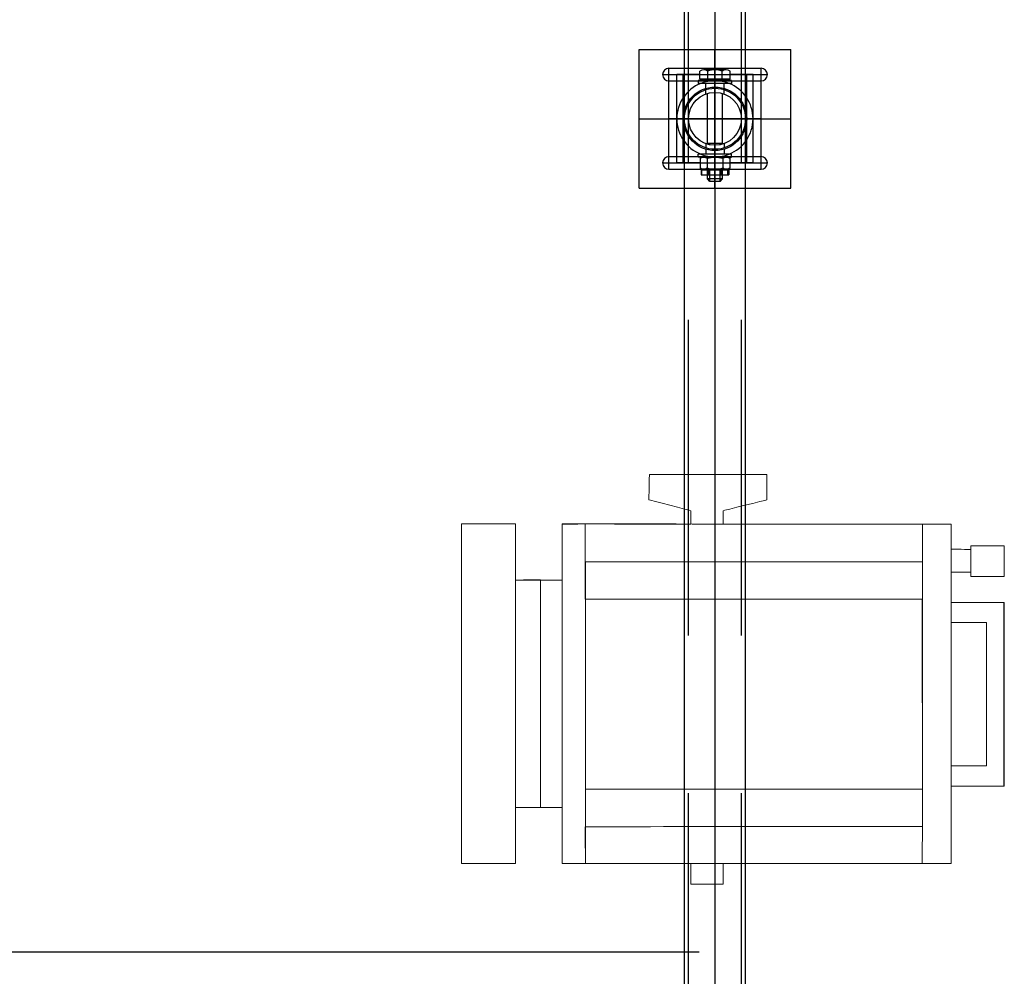
# Model space of a CAD drawing. Units: metres. Extents: x 11282.6 to 11333.8, y 14442.6 to 14481.7.
# Drawn here: x 11310 to 11310.8, y 14461.9 to 14462.7 of the extents above; entities that cross this region are included whole.
import ezdxf

# ---------------------------------------------------------------- set-up
doc = ezdxf.new("R2010")
doc.units = ezdxf.units.M
doc.linetypes.add('AXES', pattern=[2, 1.25, -0.25, 0.25, -0.25])
doc.linetypes.add('CACHE', pattern=[0.375, 0.25, -0.125])
doc.layers.add('3_Lisses scéno-axes', color=7, linetype='Continuous')
doc.layers.add('4_Lumière-projecteurs', color=7, linetype='Continuous')

# ---------------------------------------------------------------- blocks, each defined once
blk = doc.blocks.new('PC Juliat 1kW')
at = {"color": 0}
blk.add_line((-0.04509, 0.07911), (-0.04517, -0.07726), dxfattribs=at)
at = {"lineweight": 5}
for points, knots in [([(0.19428, 0.16244), (0.19428, 0.16244), (0.19428, 0.16244), (0.22155, 0.16244), (0.22155, 0.16244)], [0.419047619, 0.419047619, 0.419047619, 0.419047619, 0.419047629, 0.428571429, 0.428571429, 0.428571429, 0.428571429]), ([(0.19428, 0.14508), (0.19428, 0.14508), (0.19428, 0.14508), (0.19428, 0.16244), (0.19428, 0.16244)], [0.40952381, 0.40952381, 0.40952381, 0.40952381, 0.40952382, 0.419047619, 0.419047619, 0.419047619, 0.419047619]), ([(0.22155, 0.16244), (0.22155, 0.16244), (0.22155, 0.16244), (0.22155, 0.14508), (0.22155, 0.14508)], [0.428571429, 0.428571429, 0.428571429, 0.428571429, 0.428571439, 0.438095238, 0.438095238, 0.438095238, 0.438095238]), ([(0, 0.14508), (0, 0.14508), (0, 0.14508), (0.02466, 0.14508), (0.02466, 0.14508)], [0.066666667, 0.066666667, 0.066666667, 0.066666667, 0.066666677, 0.076190476, 0.076190476, 0.076190476, 0.076190476]), ([(0, -0.07726), (0, -0.07726), (0, -0.07726), (0, 0.14508), (0, 0.14508)], [0.057142857, 0.057142857, 0.057142857, 0.057142857, 0.057142867, 0.066666667, 0.066666667, 0.066666667, 0.066666667]), ([(0.02449, 0.14508), (0.02449, 0.14508), (0.02449, 0.14508), (0.33119, 0.14508), (0.33119, 0.14508)], [0.333333333, 0.333333333, 0.333333333, 0.333333333, 0.333333343, 0.342857143, 0.342857143, 0.342857143, 0.342857143]), ([(0.33128, 0.14508), (0.33128, 0.14508), (0.33128, 0.14508), (0.02449, 0.14508), (0.02449, 0.14508)], [0.323809524, 0.323809524, 0.323809524, 0.323809524, 0.323809534, 0.333333333, 0.333333333, 0.333333333, 0.333333333]), ([(0.02466, 0.14508), (0.02466, 0.14508), (0.02466, 0.14508), (0.02458, 0.11356), (0.02458, 0.11356)], [0.076190476, 0.076190476, 0.076190476, 0.076190476, 0.076190486, 0.085714286, 0.085714286, 0.085714286, 0.085714286]), ([(0.33119, 0.14508), (0.33119, 0.14508), (0.33119, 0.14508), (0.19428, 0.14508), (0.19428, 0.14508)], [0.4, 0.4, 0.4, 0.4, 0.40000001, 0.40952381, 0.40952381, 0.40952381, 0.40952381]), ([(0.22155, 0.14508), (0.22155, 0.14508), (0.22155, 0.14508), (0.33119, 0.14508), (0.33119, 0.14508)], [0.438095238, 0.438095238, 0.438095238, 0.438095238, 0.438095248, 0.447619048, 0.447619048, 0.447619048, 0.447619048]), ([(0.31146, 0.14508), (0.31146, 0.14508), (0.31146, 0.14508), (0.33128, 0.14508), (0.33128, 0.14508)], [0.20952381, 0.20952381, 0.20952381, 0.20952381, 0.20952382, 0.219047619, 0.219047619, 0.219047619, 0.219047619]), ([(0.31155, 0.11366), (0.31155, 0.11366), (0.31155, 0.11366), (0.31146, 0.14508), (0.31146, 0.14508)], [0.2, 0.2, 0.2, 0.2, 0.20000001, 0.20952381, 0.20952381, 0.20952381, 0.20952381]), ([(0.31146, 0.14508), (0.31146, 0.14508), (0.31146, 0.14508), (0.31146, -0.1119), (0.31146, -0.1119)], [0.142857143, 0.142857143, 0.142857143, 0.142857143, 0.142857153, 0.152380952, 0.152380952, 0.152380952, 0.152380952]), ([(0.31146, -0.08002), (0.31146, -0.08002), (0.31146, -0.08002), (0.31146, 0.14508), (0.31146, 0.14508)], [0.133333333, 0.133333333, 0.133333333, 0.133333333, 0.133333343, 0.142857143, 0.142857143, 0.142857143, 0.142857143]), ([(0.33119, 0.14508), (0.33119, 0.14508), (0.33119, 0.14508), (0.33119, 0.09739), (0.33119, 0.09739)], [0.447619048, 0.447619048, 0.447619048, 0.447619048, 0.447619058, 0.457142857, 0.457142857, 0.457142857, 0.457142857]), ([(0.33119, 0.0973), (0.33119, 0.0973), (0.33119, 0.0973), (0.33119, 0.14508), (0.33119, 0.14508)], [0.39047619, 0.39047619, 0.39047619, 0.39047619, 0.3904762, 0.4, 0.4, 0.4, 0.4]), ([(0.33119, 0.14508), (0.33119, 0.14508), (0.33119, 0.14508), (0.33128, 0.09739), (0.33128, 0.09739)], [0.342857143, 0.342857143, 0.342857143, 0.342857143, 0.342857153, 0.352380952, 0.352380952, 0.352380952, 0.352380952]), ([(0.33128, 0.14508), (0.33128, 0.14508), (0.33128, 0.14508), (0.33119, 0.09739), (0.33119, 0.09739)], [0.219047619, 0.219047619, 0.219047619, 0.219047619, 0.219047629, 0.228571429, 0.228571429, 0.228571429, 0.228571429]), ([(0.33128, 0.09739), (0.33128, 0.09739), (0.33128, 0.09739), (0.33128, 0.14508), (0.33128, 0.14508)], [0.314285714, 0.314285714, 0.314285714, 0.314285714, 0.314285724, 0.323809524, 0.323809524, 0.323809524, 0.323809524]), ([(0.37091, 0.14508), (0.37091, 0.14508), (0.37091, 0.14508), (0.37091, -0.09637), (0.37091, -0.09637)], [0.761904762, 0.761904762, 0.761904762, 0.761904762, 0.761904772, 0.771428571, 0.771428571, 0.771428571, 0.771428571]), ([(0.41704, 0.14508), (0.41704, 0.14508), (0.41704, 0.14508), (0.37091, 0.14508), (0.37091, 0.14508)], [0.752380952, 0.752380952, 0.752380952, 0.752380952, 0.752380962, 0.761904762, 0.761904762, 0.761904762, 0.761904762]), ([(0.37091, 0.14508), (0.37091, 0.14508), (0.37091, 0.14508), (0.37091, -0.14405), (0.37091, -0.14405)], [0.476190476, 0.476190476, 0.476190476, 0.476190476, 0.476190486, 0.485714286, 0.485714286, 0.485714286, 0.485714286]), ([(0.37091, 0.09739), (0.37091, 0.09739), (0.37091, 0.09739), (0.37091, 0.14508), (0.37091, 0.14508)], [0.466666667, 0.466666667, 0.466666667, 0.466666667, 0.466666677, 0.476190476, 0.476190476, 0.476190476, 0.476190476]), ([(0.37091, 0.14508), (0.37091, 0.14508), (0.37091, 0.14508), (0.37091, 0.09739), (0.37091, 0.09739)], [0.371428571, 0.371428571, 0.371428571, 0.371428571, 0.371428581, 0.380952381, 0.380952381, 0.380952381, 0.380952381]), ([(0.37091, 0.09739), (0.37091, 0.09739), (0.37091, 0.09739), (0.37091, 0.14508), (0.37091, 0.14508)], [0.361904762, 0.361904762, 0.361904762, 0.361904762, 0.361904772, 0.371428571, 0.371428571, 0.371428571, 0.371428571]), ([(0.37091, 0.14508), (0.37091, 0.14508), (0.37091, 0.14508), (0.37091, 0.09739), (0.37091, 0.09739)], [0.295238095, 0.295238095, 0.295238095, 0.295238095, 0.295238105, 0.304761905, 0.304761905, 0.304761905, 0.304761905]), ([(0.41704, 0.14508), (0.41704, 0.14508), (0.41704, 0.14508), (0.37091, 0.14508), (0.37091, 0.14508)], [0.285714286, 0.285714286, 0.285714286, 0.285714286, 0.285714296, 0.295238095, 0.295238095, 0.295238095, 0.295238095]), ([(0.41704, -0.11465), (0.41704, -0.11465), (0.41704, -0.11465), (0.41704, 0.14508), (0.41704, 0.14508)], [0.742857143, 0.742857143, 0.742857143, 0.742857143, 0.742857153, 0.752380952, 0.752380952, 0.752380952, 0.752380952]), ([(0.41704, 0.09739), (0.41704, 0.09739), (0.41704, 0.09739), (0.41704, 0.14508), (0.41704, 0.14508)], [0.276190476, 0.276190476, 0.276190476, 0.276190476, 0.276190486, 0.285714286, 0.285714286, 0.285714286, 0.285714286]), ([(0.02449, -0.14369), (0.02449, -0.14369), (0.02449, -0.14369), (0.02458, 0.11356), (0.02458, 0.11356)], [0.180952381, 0.180952381, 0.180952381, 0.180952381, 0.180952391, 0.19047619, 0.19047619, 0.19047619, 0.19047619]), ([(0.02458, 0.11356), (0.02458, 0.11356), (0.02458, 0.11356), (0.31155, 0.11366), (0.31155, 0.11366)], [0.19047619, 0.19047619, 0.19047619, 0.19047619, 0.1904762, 0.2, 0.2, 0.2, 0.2]), ([(0.02458, 0.11356), (0.02458, 0.11356), (0.02458, 0.11356), (0.31146, 0.11366), (0.31146, 0.11366)], [0.085714286, 0.085714286, 0.085714286, 0.085714286, 0.085714296, 0.095238095, 0.095238095, 0.095238095, 0.095238095]), ([(0.31146, 0.11366), (0.31146, 0.11366), (0.31146, 0.11366), (0.31146, 0.08168), (0.31146, 0.08168)], [0.095238095, 0.095238095, 0.095238095, 0.095238095, 0.095238105, 0.104761905, 0.104761905, 0.104761905, 0.104761905]), ([(0.33119, 0.09739), (0.33119, 0.09739), (0.33119, 0.09739), (0.33119, -0.09637), (0.33119, -0.09637)], [0.533333333, 0.533333333, 0.533333333, 0.533333333, 0.533333343, 0.542857143, 0.542857143, 0.542857143, 0.542857143]), ([(0.37091, 0.0973), (0.37091, 0.0973), (0.37091, 0.0973), (0.33119, 0.09739), (0.33119, 0.09739)], [0.523809524, 0.523809524, 0.523809524, 0.523809524, 0.523809534, 0.533333333, 0.533333333, 0.533333333, 0.533333333]), ([(0.33119, 0.09739), (0.33119, 0.09739), (0.33119, 0.09739), (0.37091, 0.09739), (0.37091, 0.09739)], [0.457142857, 0.457142857, 0.457142857, 0.457142857, 0.457142867, 0.466666667, 0.466666667, 0.466666667, 0.466666667]), ([(0.37091, 0.09739), (0.37091, 0.09739), (0.37091, 0.09739), (0.33119, 0.0973), (0.33119, 0.0973)], [0.380952381, 0.380952381, 0.380952381, 0.380952381, 0.380952391, 0.39047619, 0.39047619, 0.39047619, 0.39047619]), ([(0.33119, 0.09739), (0.33119, 0.09739), (0.33119, 0.09739), (0.37091, 0.09739), (0.37091, 0.09739)], [0.228571429, 0.228571429, 0.228571429, 0.228571429, 0.228571439, 0.238095238, 0.238095238, 0.238095238, 0.238095238]), ([(0.33128, 0.09739), (0.33128, 0.09739), (0.33128, 0.09739), (0.34971, 0.09739), (0.34971, 0.09739)], [0.685714286, 0.685714286, 0.685714286, 0.685714286, 0.685714296, 0.695238095, 0.695238095, 0.695238095, 0.695238095]), ([(0.33128, -0.09628), (0.33128, -0.09628), (0.33128, -0.09628), (0.33128, 0.09739), (0.33128, 0.09739)], [0.676190476, 0.676190476, 0.676190476, 0.676190476, 0.676190486, 0.685714286, 0.685714286, 0.685714286, 0.685714286]), ([(0.33128, 0.09739), (0.33128, 0.09739), (0.33128, 0.09739), (0.37091, 0.09739), (0.37091, 0.09739)], [0.352380952, 0.352380952, 0.352380952, 0.352380952, 0.352380962, 0.361904762, 0.361904762, 0.361904762, 0.361904762]), ([(0.37091, 0.09739), (0.37091, 0.09739), (0.37091, 0.09739), (0.33128, 0.09739), (0.33128, 0.09739)], [0.304761905, 0.304761905, 0.304761905, 0.304761905, 0.304761915, 0.314285714, 0.314285714, 0.314285714, 0.314285714]), ([(0.34971, 0.09739), (0.34971, 0.09739), (0.34971, 0.09739), (0.34971, -0.09637), (0.34971, -0.09637)], [0.695238095, 0.695238095, 0.695238095, 0.695238095, 0.695238105, 0.704761905, 0.704761905, 0.704761905, 0.704761905]), ([(0.37091, 0.09739), (0.37091, 0.09739), (0.37091, 0.09739), (0.37091, -0.14405), (0.37091, -0.14405)], [0.247619048, 0.247619048, 0.247619048, 0.247619048, 0.247619058, 0.257142857, 0.257142857, 0.257142857, 0.257142857]), ([(0.37091, -0.09637), (0.37091, -0.09637), (0.37091, -0.09637), (0.37091, 0.0973), (0.37091, 0.0973)], [0.514285714, 0.514285714, 0.514285714, 0.514285714, 0.514285724, 0.523809524, 0.523809524, 0.523809524, 0.523809524]), ([(0.41704, -0.14405), (0.41704, -0.14405), (0.41704, -0.14405), (0.41704, 0.09739), (0.41704, 0.09739)], [0.266666667, 0.266666667, 0.266666667, 0.266666667, 0.266666677, 0.276190476, 0.276190476, 0.276190476, 0.276190476]), ([(-0.04517, -0.07726), (-0.04517, -0.07726), (-0.04517, -0.07726), (-0.04509, 0.07911), (-0.04509, 0.07911)], [0.971428571, 0.971428571, 0.971428571, 0.971428571, 0.971428581, 0.980952381, 0.980952381, 0.980952381, 0.980952381]), ([(-0.04509, 0.07911), (-0.04509, 0.07911), (-0.04509, 0.07911), (0, 0.07911), (0, 0.07911)], [0.98095238, 0.98095238, 0.98095238, 0.98095238, 0.98095239, 1, 1, 1, 1]), ([(0.02458, 0.08168), (0.02458, 0.08168), (0.02458, 0.08168), (0.02466, -0.08002), (0.02466, -0.08002)], [0.114285714, 0.114285714, 0.114285714, 0.114285714, 0.114285724, 0.123809524, 0.123809524, 0.123809524, 0.123809524]), ([(0.31146, 0.08168), (0.31146, 0.08168), (0.31146, 0.08168), (0.02458, 0.08168), (0.02458, 0.08168)], [0.104761905, 0.104761905, 0.104761905, 0.104761905, 0.104761915, 0.114285714, 0.114285714, 0.114285714, 0.114285714]), ([(0, 0.06753), (0, 0.06753), (0, 0.06753), (0, -0.07726), (0, -0.07726)], [0.047619048, 0.047619048, 0.047619048, 0.047619048, 0.047619058, 0.057142857, 0.057142857, 0.057142857, 0.057142857]), ([(0, -0.05999), (0, -0.05999), (0, -0.05999), (0, 0.06753), (0, 0.06753)], [0.038095238, 0.038095238, 0.038095238, 0.038095238, 0.038095248, 0.047619048, 0.047619048, 0.047619048, 0.047619048]), ([(-0.02994, 0.06184), (-0.02994, 0.06184), (-0.02994, 0.06184), (-0.02994, -0.05999), (-0.02994, -0.05999)], [0.019047619, 0.019047619, 0.019047619, 0.019047619, 0.019047629, 0.028571429, 0.028571429, 0.028571429, 0.028571429]), ([(0, 0.06184), (0, 0.06184), (0, 0.06184), (-0.02994, 0.06184), (-0.02994, 0.06184)], [0.00952381, 0.00952381, 0.00952381, 0.00952381, 0.00952382, 0.019047619, 0.019047619, 0.019047619, 0.019047619]), ([(-0.02994, -0.05999), (-0.02994, -0.05999), (-0.02994, -0.05999), (0, -0.05999), (0, -0.05999)], [0.028571429, 0.028571429, 0.028571429, 0.028571429, 0.028571439, 0.038095238, 0.038095238, 0.038095238, 0.038095238]), ([(0, -0.07726), (0, -0.07726), (0, -0.07726), (-0.04517, -0.07726), (-0.04517, -0.07726)], [0.961904762, 0.961904762, 0.961904762, 0.961904762, 0.961904772, 0.971428571, 0.971428571, 0.971428571, 0.971428571]), ([(0, -0.10299), (0, -0.10299), (0, -0.10299), (0, -0.07726), (0, -0.07726)], [0.952380952, 0.952380952, 0.952380952, 0.952380952, 0.952380962, 0.961904762, 0.961904762, 0.961904762, 0.961904762]), ([(0.02458, -0.08011), (0.02458, -0.08011), (0.02458, -0.08011), (0.02449, -0.1119), (0.02449, -0.1119)], [0.828571429, 0.828571429, 0.828571429, 0.828571429, 0.828571439, 0.838095238, 0.838095238, 0.838095238, 0.838095238]), ([(0.31155, -0.08011), (0.31155, -0.08011), (0.31155, -0.08011), (0.02458, -0.08011), (0.02458, -0.08011)], [0.819047619, 0.819047619, 0.819047619, 0.819047619, 0.819047629, 0.828571429, 0.828571429, 0.828571429, 0.828571429]), ([(0.02466, -0.08002), (0.02466, -0.08002), (0.02466, -0.08002), (0.31146, -0.08002), (0.31146, -0.08002)], [0.123809524, 0.123809524, 0.123809524, 0.123809524, 0.123809534, 0.133333333, 0.133333333, 0.133333333, 0.133333333]), ([(0.31155, -0.14405), (0.31155, -0.14405), (0.31155, -0.14405), (0.31155, -0.08011), (0.31155, -0.08011)], [0.80952381, 0.80952381, 0.80952381, 0.80952381, 0.80952382, 0.819047619, 0.819047619, 0.819047619, 0.819047619]), ([(-0.04517, -0.09931), (-0.04517, -0.09931), (-0.04517, -0.09931), (-0.0167, -0.09931), (-0.0167, -0.09931)], [0.923809524, 0.923809524, 0.923809524, 0.923809524, 0.923809534, 0.933333333, 0.933333333, 0.933333333, 0.933333333]), ([(-0.04517, -0.1254), (-0.04517, -0.1254), (-0.04517, -0.1254), (-0.04517, -0.09931), (-0.04517, -0.09931)], [0.914285714, 0.914285714, 0.914285714, 0.914285714, 0.914285724, 0.923809524, 0.923809524, 0.923809524, 0.923809524]), ([(-0.0167, -0.09922), (-0.0167, -0.09922), (-0.0167, -0.09922), (-0.01662, -0.1254), (-0.01662, -0.1254)], [0.895238095, 0.895238095, 0.895238095, 0.895238095, 0.895238105, 0.904761905, 0.904761905, 0.904761905, 0.904761905]), ([(-0.0167, -0.12237), (-0.0167, -0.12237), (-0.0167, -0.12237), (-0.0167, -0.09922), (-0.0167, -0.09922)], [0.885714286, 0.885714286, 0.885714286, 0.885714286, 0.885714296, 0.895238095, 0.895238095, 0.895238095, 0.895238095]), ([(-0.0167, -0.09931), (-0.0167, -0.09931), (-0.0167, -0.09931), (-0.01662, -0.10308), (-0.01662, -0.10308)], [0.933333333, 0.933333333, 0.933333333, 0.933333333, 0.933333343, 0.942857143, 0.942857143, 0.942857143, 0.942857143]), ([(0, -0.09922), (0, -0.09922), (0, -0.09922), (0, -0.12246), (0, -0.12246)], [0.866666667, 0.866666667, 0.866666667, 0.866666667, 0.866666677, 0.876190476, 0.876190476, 0.876190476, 0.876190476]), ([(0, -0.14378), (0, -0.14378), (0, -0.14378), (0, -0.09922), (0, -0.09922)], [0.857142857, 0.857142857, 0.857142857, 0.857142857, 0.857142867, 0.866666667, 0.866666667, 0.866666667, 0.866666667]), ([(0.33119, -0.09628), (0.33119, -0.09628), (0.33119, -0.09628), (0.33119, -0.14369), (0.33119, -0.14369)], [0.79047619, 0.79047619, 0.79047619, 0.79047619, 0.7904762, 0.8, 0.8, 0.8, 0.8]), ([(0.37091, -0.09628), (0.37091, -0.09628), (0.37091, -0.09628), (0.33119, -0.09628), (0.33119, -0.09628)], [0.780952381, 0.780952381, 0.780952381, 0.780952381, 0.780952391, 0.79047619, 0.79047619, 0.79047619, 0.79047619]), ([(0.33119, -0.09637), (0.33119, -0.09637), (0.33119, -0.09637), (0.33119, -0.14405), (0.33119, -0.14405)], [0.542857143, 0.542857143, 0.542857143, 0.542857143, 0.542857153, 0.552380952, 0.552380952, 0.552380952, 0.552380952]), ([(0.33128, -0.09637), (0.33128, -0.09637), (0.33128, -0.09637), (0.33128, -0.09628), (0.33128, -0.09628)], [0.666666667, 0.666666667, 0.666666667, 0.666666667, 0.666666677, 0.676190476, 0.676190476, 0.676190476, 0.676190476]), ([(0.33128, -0.14405), (0.33128, -0.14405), (0.33128, -0.14405), (0.33128, -0.09637), (0.33128, -0.09637)], [0.657142857, 0.657142857, 0.657142857, 0.657142857, 0.657142867, 0.666666667, 0.666666667, 0.666666667, 0.666666667]), ([(0.34971, -0.09637), (0.34971, -0.09637), (0.34971, -0.09637), (0.37091, -0.09628), (0.37091, -0.09628)], [0.704761905, 0.704761905, 0.704761905, 0.704761905, 0.704761915, 0.714285714, 0.714285714, 0.714285714, 0.714285714]), ([(0.37091, -0.09637), (0.37091, -0.09637), (0.37091, -0.09637), (0.37091, -0.09628), (0.37091, -0.09628)], [0.771428571, 0.771428571, 0.771428571, 0.771428571, 0.771428581, 0.780952381, 0.780952381, 0.780952381, 0.780952381]), ([(0.37091, -0.09628), (0.37091, -0.09628), (0.37091, -0.09628), (0.37091, -0.14405), (0.37091, -0.14405)], [0.714285714, 0.714285714, 0.714285714, 0.714285714, 0.714285724, 0.723809524, 0.723809524, 0.723809524, 0.723809524]), ([(0.37091, -0.14405), (0.37091, -0.14405), (0.37091, -0.14405), (0.37091, -0.09637), (0.37091, -0.09637)], [0.504761905, 0.504761905, 0.504761905, 0.504761905, 0.504761915, 0.514285714, 0.514285714, 0.514285714, 0.514285714]), ([(-0.01662, -0.10308), (-0.01662, -0.10308), (-0.01662, -0.10308), (0, -0.10299), (0, -0.10299)], [0.942857143, 0.942857143, 0.942857143, 0.942857143, 0.942857153, 0.952380952, 0.952380952, 0.952380952, 0.952380952]), ([(0.02449, -0.1119), (0.02449, -0.1119), (0.02449, -0.1119), (0.02449, -0.14378), (0.02449, -0.14378)], [0.838095238, 0.838095238, 0.838095238, 0.838095238, 0.838095248, 0.847619048, 0.847619048, 0.847619048, 0.847619048]), ([(0.02449, -0.1119), (0.02449, -0.1119), (0.02449, -0.1119), (0.02449, -0.14369), (0.02449, -0.14369)], [0.171428571, 0.171428571, 0.171428571, 0.171428571, 0.171428581, 0.180952381, 0.180952381, 0.180952381, 0.180952381]), ([(0.02466, -0.1119), (0.02466, -0.1119), (0.02466, -0.1119), (0.02449, -0.1119), (0.02449, -0.1119)], [0.161904762, 0.161904762, 0.161904762, 0.161904762, 0.161904772, 0.171428571, 0.171428571, 0.171428571, 0.171428571]), ([(0.31146, -0.1119), (0.31146, -0.1119), (0.31146, -0.1119), (0.02466, -0.1119), (0.02466, -0.1119)], [0.152380952, 0.152380952, 0.152380952, 0.152380952, 0.152380962, 0.161904762, 0.161904762, 0.161904762, 0.161904762]), ([(0.41704, -0.14405), (0.41704, -0.14405), (0.41704, -0.14405), (0.41704, -0.11465), (0.41704, -0.11465)], [0.733333333, 0.733333333, 0.733333333, 0.733333333, 0.733333343, 0.742857143, 0.742857143, 0.742857143, 0.742857143]), ([(-0.01662, -0.1254), (-0.01662, -0.1254), (-0.01662, -0.1254), (-0.04517, -0.1254), (-0.04517, -0.1254)], [0.904761905, 0.904761905, 0.904761905, 0.904761905, 0.904761915, 0.914285714, 0.914285714, 0.914285714, 0.914285714]), ([(0, -0.12246), (0, -0.12246), (0, -0.12246), (-0.0167, -0.12237), (-0.0167, -0.12237)], [0.876190476, 0.876190476, 0.876190476, 0.876190476, 0.876190486, 0.885714286, 0.885714286, 0.885714286, 0.885714286]), ([(0.02449, -0.14378), (0.02449, -0.14378), (0.02449, -0.14378), (0, -0.14378), (0, -0.14378)], [0.847619048, 0.847619048, 0.847619048, 0.847619048, 0.847619058, 0.857142857, 0.857142857, 0.857142857, 0.857142857]), ([(0.02449, -0.14378), (0.02449, -0.14378), (0.02449, -0.14378), (0.15707, -0.14378), (0.15707, -0.14378)], [0.561904762, 0.561904762, 0.561904762, 0.561904762, 0.561904772, 0.571428571, 0.571428571, 0.571428571, 0.571428571]), ([(0.33119, -0.14405), (0.33119, -0.14405), (0.33119, -0.14405), (0.02449, -0.14378), (0.02449, -0.14378)], [0.552380952, 0.552380952, 0.552380952, 0.552380952, 0.552380962, 0.561904762, 0.561904762, 0.561904762, 0.561904762]), ([(0.15707, -0.14378), (0.15707, -0.14378), (0.15707, -0.14378), (0.19428, -0.14378), (0.19428, -0.14378)], [0.571428571, 0.571428571, 0.571428571, 0.571428571, 0.571428581, 0.580952381, 0.580952381, 0.580952381, 0.580952381]), ([(0.19428, -0.14378), (0.19428, -0.14378), (0.19428, -0.14378), (0.19428, -0.15526), (0.19428, -0.15526)], [0.580952381, 0.580952381, 0.580952381, 0.580952381, 0.580952391, 0.59047619, 0.59047619, 0.59047619, 0.59047619]), ([(0.22155, -0.14378), (0.22155, -0.14378), (0.22155, -0.14378), (0.33128, -0.14405), (0.33128, -0.14405)], [0.647619048, 0.647619048, 0.647619048, 0.647619048, 0.647619058, 0.657142857, 0.657142857, 0.657142857, 0.657142857]), ([(0.22155, -0.15526), (0.22155, -0.15526), (0.22155, -0.15526), (0.22155, -0.14378), (0.22155, -0.14378)], [0.638095238, 0.638095238, 0.638095238, 0.638095238, 0.638095248, 0.647619048, 0.647619048, 0.647619048, 0.647619048]), ([(0.33119, -0.14369), (0.33119, -0.14369), (0.33119, -0.14369), (0.31155, -0.14405), (0.31155, -0.14405)], [0.8, 0.8, 0.8, 0.8, 0.80000001, 0.80952381, 0.80952381, 0.80952381, 0.80952381]), ([(0.37091, -0.14405), (0.37091, -0.14405), (0.37091, -0.14405), (0.41704, -0.14405), (0.41704, -0.14405)], [0.723809524, 0.723809524, 0.723809524, 0.723809524, 0.723809534, 0.733333333, 0.733333333, 0.733333333, 0.733333333]), ([(0.41704, -0.14405), (0.41704, -0.14405), (0.41704, -0.14405), (0.37091, -0.14405), (0.37091, -0.14405)], [0.495238095, 0.495238095, 0.495238095, 0.495238095, 0.495238105, 0.504761905, 0.504761905, 0.504761905, 0.504761905]), ([(0.37091, -0.14405), (0.37091, -0.14405), (0.37091, -0.14405), (0.41704, -0.14405), (0.41704, -0.14405)], [0.485714286, 0.485714286, 0.485714286, 0.485714286, 0.485714296, 0.495238095, 0.495238095, 0.495238095, 0.495238095]), ([(0.37091, -0.14405), (0.37091, -0.14405), (0.37091, -0.14405), (0.41704, -0.14405), (0.41704, -0.14405)], [0.257142857, 0.257142857, 0.257142857, 0.257142857, 0.257142867, 0.266666667, 0.266666667, 0.266666667, 0.266666667]), ([(0.19428, -0.15526), (0.19428, -0.15526), (0.19428, -0.15526), (0.15707, -0.16445), (0.15707, -0.16445)], [0.59047619, 0.59047619, 0.59047619, 0.59047619, 0.5904762, 0.6, 0.6, 0.6, 0.6]), ([(0.25746, -0.16454), (0.25746, -0.16454), (0.25746, -0.16454), (0.22155, -0.15526), (0.22155, -0.15526)], [0.628571429, 0.628571429, 0.628571429, 0.628571429, 0.628571439, 0.638095238, 0.638095238, 0.638095238, 0.638095238]), ([(0.15707, -0.16445), (0.15707, -0.16445), (0.15707, -0.16445), (0.15707, -0.18613), (0.15707, -0.18613)], [0.6, 0.6, 0.6, 0.6, 0.60000001, 0.60952381, 0.60952381, 0.60952381, 0.60952381]), ([(0.25694, -0.18613), (0.25694, -0.18613), (0.25694, -0.18613), (0.25746, -0.16454), (0.25746, -0.16454)], [0.619047619, 0.619047619, 0.619047619, 0.619047619, 0.619047629, 0.628571429, 0.628571429, 0.628571429, 0.628571429]), ([(0.15707, -0.18613), (0.15707, -0.18613), (0.15707, -0.18613), (0.25694, -0.18613), (0.25694, -0.18613)], [0.60952381, 0.60952381, 0.60952381, 0.60952381, 0.60952382, 0.619047619, 0.619047619, 0.619047619, 0.619047619])]:
    blk.add_open_spline(points, degree=3, knots=knots, dxfattribs=at)
blk.add_open_spline([(0, 0.07911), (0, 0.07911), (0, 0.06184), (0, 0.06184)], degree=3, dxfattribs=at)

msp = doc.modelspace()

# ---------------------------------------------------------------- linework, layer by layer
for p, q in [((11310.53538, 14450.9417), (11310.53538, 14464.94067)), ((11310.58367, 14450.9417), (11310.58367, 14464.94067)), ((11310.54753, 14462.63211), (11310.54753, 14462.63865)), ((11310.56832, 14462.63964), (11310.55073, 14462.63964)), ((11310.55393, 14462.63211), (11310.55393, 14462.63865)), ((11310.56512, 14462.63211), (11310.56512, 14462.63865)), ((11310.57152, 14462.63211), (11310.57152, 14462.63865)), ((11310.52938, 14462.56585), (11310.52938, 14462.63584)), ((11310.57272, 14462.63124), (11310.54633, 14462.63124)), ((11310.54633, 14462.63124), (11310.54633, 14462.62884)), ((11310.55021, 14462.63211), (11310.54753, 14462.63211)), ((11310.57152, 14462.63211), (11310.54753, 14462.63211)), ((11310.55021, 14462.63124), (11310.55021, 14462.63211)), ((11310.56884, 14462.63124), (11310.56884, 14462.63211)), ((11310.56884, 14462.63211), (11310.57152, 14462.63211)), ((11310.57272, 14462.63124), (11310.57272, 14462.62884)), ((11310.58967, 14462.56585), (11310.58967, 14462.63584)), ((11310.57272, 14462.62884), (11310.54633, 14462.62884)), ((11310.5707, 14462.62884), (11310.54834, 14462.62884)), ((11310.55352, 14462.58077), (11310.55352, 14462.62091)), ((11310.56552, 14462.58077), (11310.56552, 14462.62091)), ((11310.56552, 14462.58125), (11310.55352, 14462.58125)), ((11310.5555, 14462.58028), (11310.5555, 14462.58125)), ((11310.56354, 14462.58028), (11310.56354, 14462.58125)), ((11310.57272, 14462.57285), (11310.54633, 14462.57285)), ((11310.54633, 14462.57045), (11310.54633, 14462.57285)), ((11310.55952, 14462.57045), (11310.54633, 14462.57045)), ((11310.54775, 14462.56965), (11310.54775, 14462.56165)), ((11310.5707, 14462.57285), (11310.54834, 14462.57285)), ((11310.56879, 14462.57045), (11310.55026, 14462.57045)), ((11310.56848, 14462.57045), (11310.55057, 14462.57045)), ((11310.55339, 14462.56965), (11310.55339, 14462.56165)), ((11310.55952, 14462.57045), (11310.57272, 14462.57045)), ((11310.56566, 14462.56965), (11310.56566, 14462.56165)), ((11310.5713, 14462.56965), (11310.5713, 14462.56165)), ((11310.57272, 14462.57045), (11310.57272, 14462.57285)), ((11310.54856, 14462.56085), (11310.54856, 14462.55635)), ((11310.57049, 14462.56085), (11310.54856, 14462.56085)), ((11310.56848, 14462.56085), (11310.55057, 14462.56085)), ((11310.55352, 14462.55332), (11310.55352, 14462.56085)), ((11310.55404, 14462.56085), (11310.55404, 14462.55635)), ((11310.5555, 14462.55125), (11310.5555, 14462.56085)), ((11310.56354, 14462.55125), (11310.56354, 14462.56085)), ((11310.56501, 14462.56085), (11310.56501, 14462.55635)), ((11310.56552, 14462.55332), (11310.56552, 14462.56085)), ((11310.57049, 14462.56085), (11310.57049, 14462.55635)), ((11310.54856, 14462.55635), (11310.57049, 14462.55635)), ((11310.5555, 14462.55125), (11310.55352, 14462.55332)), ((11310.56552, 14462.55332), (11310.55352, 14462.55332)), ((11310.56354, 14462.55125), (11310.56552, 14462.55332)), ((11310.56354, 14462.55125), (11310.5555, 14462.55125))]:
    msp.add_line(p, q)
at = {"linetype": 'CACHE'}
for p, q in [((11310.53858, 14450.9417), (11310.53858, 14464.94067)), ((11310.58047, 14450.9417), (11310.58047, 14464.94067)), ((11310.53438, 14462.56585), (11310.53438, 14462.63584)), ((11310.58467, 14462.56585), (11310.58467, 14462.63584)), ((11310.55273, 14462.56085), (11310.55273, 14462.56025)), ((11310.55303, 14462.56085), (11310.55303, 14462.56025)), ((11310.55352, 14462.56085), (11310.55352, 14462.56025)), ((11310.55363, 14462.56085), (11310.55363, 14462.56025)), ((11310.55405, 14462.56085), (11310.55405, 14462.56025)), ((11310.55465, 14462.56085), (11310.55465, 14462.56025)), ((11310.55892, 14462.56085), (11310.55892, 14462.56025)), ((11310.56012, 14462.56085), (11310.56012, 14462.56025)), ((11310.56439, 14462.56085), (11310.56439, 14462.56025)), ((11310.56499, 14462.56085), (11310.56499, 14462.56025)), ((11310.56542, 14462.56085), (11310.56542, 14462.56025)), ((11310.56552, 14462.56025), (11310.56552, 14462.56085)), ((11310.56602, 14462.56085), (11310.56602, 14462.56025)), ((11310.56632, 14462.56025), (11310.56632, 14462.56085)), ((11310.54925, 14462.55635), (11310.54925, 14462.56025)), ((11310.5698, 14462.56025), (11310.54925, 14462.56025)), ((11310.55439, 14462.55635), (11310.55439, 14462.56025)), ((11310.56466, 14462.55635), (11310.56466, 14462.56025)), ((11310.5698, 14462.55635), (11310.5698, 14462.56025))]:
    msp.add_line(p, q, dxfattribs=at)
at = {"linetype": 'Continuous'}
for p, q in [((11310.49953, 14462.65584), (11310.61952, 14462.65584)), ((11310.49953, 14462.54585), (11310.49953, 14462.65584)), ((11310.61952, 14462.54585), (11310.61952, 14462.65584)), ((11310.52303, 14462.64084), (11310.59602, 14462.64084)), ((11310.52303, 14462.63084), (11310.59602, 14462.63084)), ((11310.52303, 14462.57085), (11310.59602, 14462.57085)), ((11310.52303, 14462.56085), (11310.59602, 14462.56085)), ((11310.49953, 14462.54585), (11310.61952, 14462.54585))]:
    msp.add_line(p, q, dxfattribs=at)
at = {"linetype": 'AXES', "ltscale": 0.5}
for p, q in [((11310.55952, 14462.54585), (11310.55952, 14462.65584)), ((11310.52303, 14462.56085), (11310.52303, 14462.64084)), ((11310.55952, 14462.6425), (11310.55952, 14462.54388)), ((11310.59602, 14462.56085), (11310.59602, 14462.64084)), ((11310.49953, 14462.60084), (11310.61952, 14462.60084)), ((11310.59598, 14462.60084), (11310.52241, 14462.60084)), ((11310.51803, 14462.56585), (11310.60102, 14462.56585))]:
    msp.add_line(p, q, dxfattribs=at)
at = {"ltscale": 10}
for p, q in [((11310.51803, 14462.63584), (11310.60102, 14462.63584)), ((11310.54753, 14462.63584), (11310.52938, 14462.63584)), ((11310.58967, 14462.63584), (11310.57152, 14462.63584)), ((11310.54775, 14462.56585), (11310.52938, 14462.56585)), ((11310.58967, 14462.56585), (11310.5713, 14462.56585))]:
    msp.add_line(p, q, dxfattribs=at)
at = {"linetype": 'CACHE', "ltscale": 0.5}
for p, q in [((11310.55232, 14462.62494), (11310.55232, 14462.62884)), ((11310.55232, 14462.62052), (11310.55232, 14462.62389)), ((11310.56672, 14462.62494), (11310.56672, 14462.62884)), ((11310.56672, 14462.62052), (11310.56672, 14462.62389)), ((11310.55232, 14462.58117), (11310.55232, 14462.57779)), ((11310.55232, 14462.57675), (11310.55232, 14462.57285)), ((11310.56672, 14462.58117), (11310.56672, 14462.57779)), ((11310.56672, 14462.57675), (11310.56672, 14462.57285))]:
    msp.add_line(p, q, dxfattribs=at)
for radius in [0.02515, 0.02415, 0.02095]:
    msp.add_circle((11310.55952, 14462.60084), radius)
at = {"linetype": 'Continuous'}
for centre, start, end in [((11310.52303, 14462.63584), 90, 270), ((11310.59602, 14462.63584), 270, 90), ((11310.52303, 14462.56585), 90, 270), ((11310.59602, 14462.56585), 270, 90)]:
    msp.add_arc(centre, 0.005, start, end, dxfattribs=at)
at = {"linetype": 'CACHE', "ltscale": 0.5}
for start, end in [(68.2315, 111.7685), (248.2315, 291.7685)]:
    msp.add_arc((11310.55952, 14462.60084), 0.03015, start, end, dxfattribs=at)
for start, end in [(111.7685, 248.2315), (291.7685, 68.2315)]:
    msp.add_arc((11310.55952, 14462.60084), 0.03015, start, end)
for centre, major_axis, ratio, start_param, end_param in [((11310.55073, 14462.63346), (0, 0.00619), 0.953553, -0.573641, 0.573641), ((11310.55952, 14462.61638), (0, 0.02326), 0.833554, -0.292843, 0.292843), ((11310.56832, 14462.63346), (0, 0.00619), 0.953553, -0.573641, 0.573641)]:
    msp.add_ellipse(centre, major_axis=major_axis, ratio=ratio, start_param=start_param, end_param=end_param)
at = {"extrusion": (0, 0, -1)}
for centre, major_axis, ratio, start_param, end_param in [((11310.55057, 14462.56545), (0.00519, 0), 0.961552, 4.138748, 5.28603), ((11310.55952, 14462.55167), (0.02126, 0), 0.882845, 4.419546, 5.005232), ((11310.56848, 14462.56545), (0.00519, 0), 0.961552, 4.138748, 5.28603), ((11310.55057, 14462.56584), (0.00519, 0), 0.961552, 0.997155, 2.144438), ((11310.55952, 14462.57962), (0.02126, 0), 0.882845, 1.277954, 1.863639), ((11310.56848, 14462.56584), (0.00519, 0), 0.961552, 0.997155, 2.144438)]:
    msp.add_ellipse(centre, major_axis=major_axis, ratio=ratio, start_param=start_param, end_param=end_param, dxfattribs=at)
at = {"layer": '3_Lisses scéno-axes', "color": 1, "lineweight": 25}
for p, q in [((11310.55954, 14465.49806), (11310.55951, 14450.38431)), ((11302.9471, 14461.94118), (11310.5471, 14461.94118))]:
    msp.add_line(p, q, dxfattribs=at)

# ---------------------------------------------------------------- block references
at = {"layer": '4_Lumière-projecteurs', "color": 240, "true_color": 0xed1f24, "xscale": 0.9303935781155406, "yscale": 0.9303935781155406, "zscale": 0.9303935781155406, "rotation": 180}
msp.add_blockref('PC Juliat 1kW', (11310.74667, 14462.14603), dxfattribs=at)

doc.saveas('drawing.dxf')
